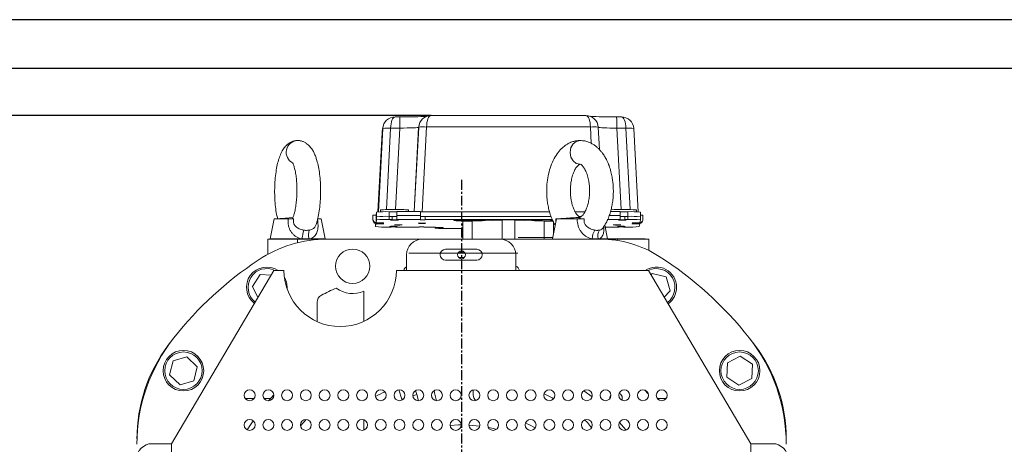
# Model space of a CAD drawing. Units: millimetres. Extents: x -2210692 to 2121937, y 1385 to 6581414.
# Drawn here: x -3266 to -2636, y 2511 to 2783 of the extents above; entities that cross this region are included whole.
import ezdxf

# ---------------------------------------------------------------- set-up
doc = ezdxf.new("R2010")
doc.units = ezdxf.units.MM
doc.header["$PDSIZE"] = -1
doc.linetypes.add('CENTER', pattern=[10.16, 6.35, -1.27, 1.27, -1.27])
doc.layers.add('1轮廓实线层', color=7, linetype='Continuous', lineweight=30)
doc.layers.add('3中心线层', color=1, linetype='CENTER')
doc.layers.add('7标注层', color=4, linetype='Continuous')
doc.styles.add('TH_GBDIM', font='romans.shx', dxfattribs={"width": 0.8, "bigfont": 'gbcbig.shx'})
doc.dimstyles.new('TH_GBDIM', dxfattribs={"dimscale": 5, "dimtxt": 5, "dimasz": 2.5, "dimexe": 1, "dimexo": 0, "dimgap": 1, "dimtad": 1, "dimdec": 0, "dimzin": 0, "dimdsep": 46, "dimtxsty": 'TH_GBDIM', "dimcen": 2.5, "dimclrd": 130, "dimclre": 130, "dimclrt": 3, "dimadec": 0, "dimazin": 0, "dimtfac": 0.714286, "dimtdec": 0, "dimtmove": 0, "dimatfit": 3, "dimfxl": 1, "dimtzin": 0, "dimlwd": -1, "dimlwe": -1, "dimarcsym": 0})

# ---------------------------------------------------------------- blocks, each defined once
blk = doc.blocks.new('A$C4C8461B7')
at = {"color": 7, "linetype": 'Continuous', "lineweight": 15}
for p, q in [((17.26, 78.36), (14.23, 78.36)), ((136.48, 79.16), (37.27, 79.16)), ((159.24, 78.36), (156.21, 78.36)), ((156.21, 78.36), (156.21, 78.35)), ((6.36, 70.88), (5.92, 68.26)), ((6.47, 71.8), (6.02, 69.19)), ((17.31, 71.06), (11.39, 71.06)), ((29.4, 71.68), (29.37, 71.47)), ((29.5, 72.6), (29.47, 72.4)), ((139.42, 71.86), (34.42, 71.86)), ((144.38, 71.68), (145.13, 57.48)), ((162.18, 71.06), (156.26, 71.06)), ((167.14, 70.88), (169.98, 17.49)), ((5.92, 68.26), (3.26, 17.46)), ((0.09, 15.45), (0, 14.93)), ((0, 14.93), (0, 12.43)), ((0, 12.43), (0.09, 12.95)), ((0.09, 12.95), (0.09, 15.45)), ((0.09, 15.45), (2.09, 15.45)), ((2.09, 15.45), (2.41, 17.33)), ((2.09, 12.95), (2.09, 15.45)), ((2.09, 12.45), (2.41, 14.34)), ((2.11, 12.56), (2.41, 14.34)), ((2.41, 14.34), (2.41, 17.33)), ((2.41, 12.34), (2.41, 14.34)), ((4.89, 18.71), (4.89, 17.53)), ((10.46, 17.61), (10.46, 14.61)), ((10.46, 17.61), (15.46, 17.61)), ((10.46, 14.61), (15.46, 14.61)), ((10.46, 14.61), (10.46, 12.62)), ((10.46, 14.61), (12.46, 14.61)), ((10.46, 12.62), (12.46, 12.62)), ((12.44, 12.49), (12.46, 12.62)), ((12.46, 14.61), (12.46, 12.62)), ((15.44, 14.49), (12.46, 14.49)), ((15.45, 14.6), (15.44, 14.49)), ((15.44, 14.49), (15.44, 12.49)), ((15.47, 17.68), (15.46, 17.61)), ((15.46, 17.61), (15.46, 15.11)), ((15.47, 17.68), (15.47, 15.18)), ((30.47, 17.68), (15.47, 17.68)), ((15.47, 15.18), (30.47, 15.18)), ((22.89, 17.68), (22.89, 18.71)), ((30.47, 15.18), (30.47, 17.68)), ((30.47, 17.61), (113.22, 17.61)), ((30.47, 14.61), (114.16, 14.61)), ((30.47, 14.49), (33.44, 14.49)), ((33.44, 14.49), (33.46, 14.61)), ((33.44, 14.49), (33.44, 12.49)), ((33.44, 12.49), (33.46, 12.62)), ((33.46, 14.61), (33.46, 12.62)), ((33.46, 14.61), (114.16, 14.61)), ((33.46, 12.62), (114.99, 12.62)), ((117.74, 13.01), (115.2, 0.3)), ((117.28, 13), (117.74, 13)), ((129.54, 17.61), (135.93, 17.61)), ((131.78, 14.61), (133.7, 14.61)), ((158.47, 17.68), (152.3, 17.68)), ((158.47, 15.18), (158.47, 17.68)), ((158.47, 17.61), (163.45, 17.61)), ((158.47, 14.61), (163.45, 14.61)), ((158.47, 14.49), (161.43, 14.49)), ((161.43, 14.49), (161.45, 14.61)), ((161.43, 14.49), (161.43, 12.49)), ((161.43, 12.49), (161.46, 12.62)), ((161.45, 14.61), (161.46, 12.62)), ((161.45, 14.61), (163.45, 14.61)), ((161.46, 12.62), (163.46, 12.62)), ((163.45, 14.61), (163.45, 17.61)), ((163.46, 12.62), (163.45, 14.61)), ((168.89, 17.54), (168.89, 18.71)), ((171.41, 17.33), (171.41, 14.34)), ((173.09, 15.45), (171.41, 15.45)), ((171.41, 14.34), (171.41, 12.34)), ((173.09, 15.45), (173.09, 12.95)), ((1.68, 10.04), (1.68, 10.07)), ((1.68, 10.07), (1.68, 10.04)), ((1.68, 10.04), (1.68, 8.04)), ((1.68, 8.04), (1.98, 9.82)), ((1.98, 9.98), (1.98, 9.82)), ((5.48, 9.82), (1.98, 9.82)), ((2.11, 12.56), (2.11, 10.56)), ((2.11, 10.56), (2.41, 12.34)), ((5.61, 10.56), (2.11, 10.56)), ((2.59, 10.45), (2.5, 9.93)), ((2.5, 9.93), (5.5, 9.93)), ((2.59, 10.45), (5.59, 10.45)), ((11.63, 7.77), (9.63, 7.77)), ((11.65, 7.89), (11.63, 7.77)), ((14.65, 7.89), (11.65, 7.89)), ((15.44, 12.49), (12.44, 12.49)), ((14.64, 7.78), (14.65, 7.89)), ((14.64, 7.78), (29.63, 7.78)), ((14.64, 7.78), (29.64, 7.78)), ((15.45, 12.6), (15.44, 12.49)), ((30.45, 12.6), (15.45, 12.6)), ((29.64, 7.78), (29.63, 7.78)), ((29.64, 7.78), (29.65, 7.89)), ((29.65, 7.89), (32.65, 7.89)), ((30.45, 12.6), (30.44, 12.49)), ((30.44, 12.49), (33.44, 12.49)), ((32.65, 7.89), (32.63, 7.77)), ((32.63, 7.89), (32.63, 7.77)), ((36.13, 7.77), (32.63, 7.77)), ((40.01, 7.03), (40.01, 7.66)), ((40.01, 7.03), (40.03, 7.19)), ((40.08, 7.47), (40.08, 7.64)), ((40.08, 7.47), (40.11, 7.63)), ((41.04, 7.22), (44.04, 7.22)), ((44.08, 7.43), (41.08, 7.43)), ((57.74, 6.89), (43.98, 6.89)), ((45.05, 7.26), (45.07, 7.4)), ((57.74, 11.34), (57.74, 0)), ((63.72, 11.46), (82.89, 12.16)), ((63.73, 0), (63.72, 11.46)), ((82.89, 12.25), (82.9, 0)), ((90.9, 0), (90.89, 12.25)), ((90.89, 12.15), (109.8, 11.46)), ((109.8, 0), (109.8, 11.46)), ((115.74, 3.01), (115.74, 11.34)), ((116.52, 6.89), (115.74, 6.89)), ((150.28, 0.3), (148.54, 8.98)), ((148.78, 7.78), (157.63, 7.78)), ((157.63, 7.78), (157.65, 7.89)), ((157.63, 7.78), (157.63, 7.78)), ((157.65, 7.89), (160.65, 7.89)), ((158.45, 12.6), (158.43, 12.49)), ((158.43, 12.49), (161.43, 12.49)), ((160.65, 7.89), (160.63, 7.77)), ((160.63, 7.89), (160.63, 7.77)), ((162.63, 7.77), (160.63, 7.77)), ((167.48, 9.82), (170.98, 9.82)), ((170.5, 9.93), (167.5, 9.93)), ((170.59, 10.45), (167.59, 10.45)), ((167.6, 10.56), (171.1, 10.56)), ((170.5, 9.93), (170.59, 10.45)), ((170.98, 9.82), (170.68, 8.04)), ((170.98, 9.98), (170.98, 9.82)), ((171.41, 12.34), (171.1, 10.56)), ((172.96, 12.01), (173.05, 12.53)), ((57.74, 0), (81.59, 0)), ((145.74, 0), (81.59, 0)), ((156.84, 0), (145.74, 0)), ((163.49, 0), (176.84, 0))]:
    blk.add_line(p, q, dxfattribs=at)
at = {"color": 8, "linetype": 'Continuous', "lineweight": 15}
for p, q in [((3.59, 17.48), (6.36, 70.88)), ((11.39, 71.06), (8.68, 18.97)), ((14.6, 19.02), (17.31, 71.06)), ((29.37, 71.47), (26.57, 17.68)), ((26.59, 17.68), (29.4, 71.68)), ((29.37, 71.47), (29.47, 72.4)), ((34.42, 71.86), (31.6, 17.61)), ((139.97, 61.37), (139.42, 71.86)), ((156.26, 71.06), (159.02, 19.02)), ((164.94, 18.97), (162.18, 71.06)), ((132.74, 14), (131.81, 13.93)), ((151.5, 15.18), (158.47, 15.18)), ((5.48, 9.93), (5.48, 9.82)), ((5.59, 10.56), (5.59, 10.45)), ((40.03, 7.19), (40.03, 7.65)), ((41.04, 7.22), (41.04, 7.43)), ((44.04, 7.22), (44.04, 7.43)), ((45.05, 7.26), (45.05, 7.41)), ((148.78, 7.78), (157.63, 7.78)), ((158.45, 12.6), (150.48, 12.6)), ((167.48, 9.93), (167.48, 9.82)), ((167.59, 10.56), (167.59, 10.45)), ((139.3, 0.3), (150.28, 0.3)), ((169.33, 0.3), (174.38, 0.3))]:
    blk.add_line(p, q, dxfattribs=at)
at = {"color": 8, "linetype": 'Continuous', "lineweight": 15, "flags": 128}
blk.add_lwpolyline([(132.74, 63.2), (130.37, 62.64), (128.35, 61.06), (126.96, 58.62), (126.57, 57.15), (126.44, 55.6), (126.57, 54.05), (126.96, 52.58), (128.35, 50.14), (130.37, 48.56), (132.74, 48)], dxfattribs=at)
at = {"color": 7, "linetype": 'Continuous', "lineweight": 15, "flags": 128}
for points in [[(22.89, 18.71), (22.88, 18.73), (22.61, 18.79), (21.99, 18.85), (21.04, 18.9), (19.79, 18.95), (18.3, 18.99), (16.63, 19.01), (14.85, 19.02), (13.03, 19.02), (11.25, 19.01), (9.57, 18.99), (8.07, 18.95), (6.8, 18.9), (5.83, 18.85), (5.19, 18.79), (4.9, 18.73), (4.89, 18.71)], [(5.5, 9.93), (6.07, 9.92), (6.56, 9.91), (6.88, 9.9), (6.99, 9.88), (6.87, 9.86), (6.55, 9.84), (6.06, 9.83), (5.48, 9.82)], [(5.59, 10.45), (6.16, 10.46), (6.65, 10.47), (6.98, 10.48), (7.1, 10.5), (6.99, 10.52), (6.67, 10.54), (6.18, 10.55), (5.61, 10.56)], [(10.74, 8.17), (10.92, 8.13), (11.45, 8.11), (12.25, 8.09), (13.19, 8.08), (14.13, 8.09), (14.93, 8.11), (15.47, 8.13), (15.66, 8.17), (15.48, 8.2), (14.95, 8.23), (14.16, 8.25), (13.22, 8.25), (12.27, 8.25), (11.47, 8.23), (10.94, 8.2), (10.74, 8.17)], [(11.43, 12.21), (11.61, 12.18), (12.14, 12.15), (12.94, 12.14), (13.88, 12.13), (14.82, 12.14), (15.62, 12.15), (16.16, 12.18), (16.35, 12.21), (16.17, 12.25), (15.64, 12.28), (14.84, 12.29), (13.9, 12.3), (12.96, 12.29), (12.16, 12.28), (11.62, 12.25), (11.43, 12.21)], [(13.91, 9.16), (14.09, 9.13), (14.62, 9.1), (15.42, 9.08), (16.36, 9.08), (17.3, 9.08), (18.1, 9.1), (18.64, 9.13), (18.83, 9.16), (18.65, 9.19), (18.12, 9.22), (17.32, 9.24), (16.38, 9.25), (15.44, 9.24), (14.64, 9.22), (14.1, 9.19), (13.91, 9.16)], [(14.63, 7.89), (14.63, 7.81), (14.64, 7.78)], [(29.09, 10.19), (29.27, 10.16), (29.8, 10.13), (30.59, 10.11), (31.53, 10.1), (32.47, 10.11), (33.27, 10.13), (33.81, 10.16), (34, 10.19), (33.82, 10.22), (33.29, 10.25), (32.5, 10.27), (31.56, 10.28), (30.62, 10.27), (29.82, 10.25), (29.28, 10.22), (29.09, 10.19)], [(51.86, 12.04), (52.05, 12.11), (52.6, 12.17), (53.48, 12.23), (54.66, 12.28), (56.11, 12.32), (57.76, 12.36), (59.56, 12.38), (61.44, 12.39), (63.34, 12.39), (65.19, 12.37), (66.91, 12.34), (68.45, 12.3), (69.76, 12.26), (70.77, 12.2), (71.47, 12.14), (71.82, 12.07), (71.81, 12.01), (71.44, 11.94), (70.72, 11.88), (69.68, 11.82), (68.36, 11.78), (66.81, 11.74), (65.07, 11.71), (63.22, 11.69), (61.32, 11.69), (59.44, 11.7), (57.65, 11.72), (56.01, 11.76), (54.58, 11.8), (53.41, 11.85), (52.55, 11.91), (52.03, 11.97), (51.86, 12.04)], [(153.91, 9.16), (154.09, 9.13), (154.62, 9.1), (155.41, 9.08), (156.35, 9.08), (157.29, 9.08), (158.1, 9.1), (158.63, 9.13), (158.83, 9.16), (158.64, 9.19), (158.12, 9.22), (157.32, 9.24), (156.38, 9.25), (155.44, 9.24), (154.64, 9.22), (154.1, 9.19), (153.91, 9.16)], [(156.74, 8.17), (156.92, 8.13), (157.45, 8.11), (158.24, 8.09), (159.18, 8.08), (160.13, 8.09), (160.93, 8.11), (161.46, 8.13), (161.66, 8.17), (161.48, 8.2), (160.95, 8.23), (160.15, 8.25), (159.21, 8.25), (158.27, 8.25), (157.47, 8.23), (156.93, 8.2), (156.74, 8.17)], [(157.43, 12.21), (157.61, 12.18), (158.14, 12.15), (158.93, 12.14), (159.87, 12.13), (160.81, 12.14), (161.62, 12.15), (162.15, 12.18), (162.35, 12.21), (162.16, 12.25), (161.64, 12.28), (160.84, 12.29), (159.9, 12.3), (158.96, 12.29), (158.16, 12.28), (157.62, 12.25), (157.43, 12.21)], [(167.5, 9.93), (166.92, 9.92), (166.43, 9.91), (166.11, 9.9), (165.99, 9.88), (166.1, 9.86), (166.42, 9.84), (166.91, 9.83), (167.48, 9.82)], [(167.59, 10.45), (167.01, 10.46), (166.53, 10.47), (166.21, 10.48), (166.1, 10.5), (166.21, 10.52), (166.54, 10.54), (167.03, 10.55), (167.6, 10.56)], [(163.58, 0.3), (163.58, 0.24), (163.58, 0.19), (163.57, 0.14), (163.56, 0.09), (163.55, 0.05), (163.53, 0.02), (163.51, 0.01), (163.49, 0)], [(164.61, 0.29), (164.61, 0.23), (164.61, 0.18), (164.6, 0.13), (164.58, 0.09), (164.57, 0.05), (164.55, 0.02), (164.53, 0.01), (164.5, 0)], [(168.52, 0.29), (168.53, 0.23), (168.52, 0.18), (168.51, 0.13), (168.49, 0.09), (168.46, 0.05), (168.43, 0.02), (168.39, 0.01), (168.36, 0)], [(169.16, 0), (169.2, 0.01), (169.23, 0.02), (169.27, 0.05), (169.29, 0.09), (169.32, 0.14), (169.33, 0.19), (169.34, 0.24), (169.33, 0.3)]]:
    blk.add_lwpolyline(points, dxfattribs=at)
at = {"color": 8, "linetype": 'Continuous', "lineweight": 15}
for centre, radius, start, end in [((-272.81, 72.83), 290.12, 359.65032, 1.0926), ((-133.88, 72.83), 290.14, 359.6504, 1.09256)]:
    blk.add_arc(centre, radius, start, end, dxfattribs=at)
at = {"color": 7, "linetype": 'Continuous', "lineweight": 15}
for centre, radius, start, end in [((9.38, 56.34), 14.85, 82.24708, 101.72689), ((32.42, 57.14), 14.85, 82.24743, 101.72654), ((141.4, 57.66), 14.33, 78.01094, 97.96766), ((164.17, 56.86), 14.33, 78.01068, 97.96792), ((159.44, -97.63), 116.73, 85.35852, 93.42005), ((2.59, 12.95), 2.5, 180.03102, 270.01476), ((8.47, -41.16), 58.81, 88.0614, 95.91255), ((8.47, -44.16), 58.81, 88.0614, 95.91255), ((8.47, -46.16), 58.81, 88.0614, 95.91255), ((-103.52, 14.55), 119, 359.06004, 0.3051), ((-88.54, 14.55), 119.01, 359.06015, 0.30504), ((39.5, 14.55), 118.97, 359.05971, 0.30502), ((165.46, -38.65), 56.3, 83.93712, 92.04149), ((165.46, -41.65), 56.3, 83.93712, 92.0415), ((165.46, -43.65), 56.3, 83.93713, 92.04149), ((170.59, 12.95), 2.5, 269.98128, 359.99651), ((2.5, 12.43), 2.5, 180.03136, 270.01441), ((7.63, 64.04), 56.31, 263.9373, 272.0411), ((37.14, -20.37), 28.15, 83.9373, 92.04132), ((42.98, 35.03), 28.15, 263.9373, 272.04132), ((40.79, -0.12), 7.35, 88.06023, 95.91372), ((40.83, 14.46), 7.04, 263.93595, 272.04267), ((44.29, 14.58), 7.36, 268.06389, 275.91006), ((44.33, 0.4), 7.04, 83.93968, 92.03894), ((61.77, -39.09), 50.59, 87.78119, 94.56342), ((86.9, -30.25), 42.69, 84.63523, 95.38847), ((111.06, -90.97), 103.42, 87.75387, 95.10415), ((111.08, 113.55), 101.93, 264.80896, 272.44568), ((112, -26.56), 38.09, 84.36038, 93.31085), ((164.62, 66.54), 58.81, 268.06178, 275.91238), ((170.5, 12.43), 2.5, 269.9827, 350.33281), ((139.55, 0.25), 0.25, 168.69007, 270), ((152.9, -0.6), 12.43, 149.09426, 175.89135), ((151, 2.1), 6.83, 147.42834, 195.42937), ((174.14, 0.25), 0.25, 270, 11.30993)]:
    blk.add_arc(centre, radius, start, end, dxfattribs=at)
for centre, major_axis, ratio, start_param, end_param in [((14.34, 70.36), (-5.31, 6.04), 0.986676, 5.555745, 7.074181), ((14.34, 70.36), (-0.12, 8), 0.368751, 6.242693, 6.2776), ((17.33, 79.05), (20.03, 0), 0.0349, 4.709187, 5.686276), ((37.37, 71.16), (-5.31, 6.04), 0.986676, 5.555745, 7.074181), ((37.37, 71.16), (-0.12, 8), 0.368751, 6.242693, 6.2776), ((136.37, 71.16), (6.26, 5.07), 0.986912, 5.661166, 7.179602), ((136.37, 71.16), (0.12, 8), 0.38063, 0.005825, 0.040732), ((156.38, 79.05), (20.03, 0.01), 0.034898, 3.751219, 4.703702), ((159.14, 70.36), (6.26, 5.07), 0.986912, 5.661166, 7.179602), ((159.14, 70.36), (0.12, 8), 0.38063, 0.005825, 0.040732), ((17.33, 71.06), (12.04, 0.42), 0.000093, 4.710998, 6.279055), ((13.93, 67.95), (6.26, 5.07), 0.986912, 2.298598, 2.414853)]:
    blk.add_ellipse(centre, major_axis=major_axis, ratio=ratio, start_param=start_param, end_param=end_param, dxfattribs=at)
at = {"color": 8, "linetype": 'Continuous', "lineweight": 15}
for centre, major_axis, ratio, start_param, end_param in [((14.34, 70.36), (-0.12, 8), 0.368751, 6.2776, 7.76113), ((37.37, 71.16), (-0.12, 8), 0.368751, 6.2776, 7.76113), ((136.37, 71.16), (0.12, 8), 0.38063, 4.805481, 6.289011), ((159.14, 70.36), (0.12, 8), 0.38063, 4.805481, 6.289011), ((156.38, 71.06), (12.04, -0.42), 0.000504, 3.229638, 4.701906)]:
    blk.add_ellipse(centre, major_axis=major_axis, ratio=ratio, start_param=start_param, end_param=end_param, dxfattribs=at)
at = {"color": 7, "linetype": 'Continuous', "lineweight": 15}
for points, knots in [([(34.85, 78.74), (34.73, 78.73), (34.38, 78.7), (33.85, 78.68), (33.49, 78.66)], [0, 0, 0, 0, 0.3200186, 1, 1, 1, 1]), ([(140.36, 78.64), (139.99, 78.66), (139.42, 78.69), (139.05, 78.72), (138.93, 78.73)], [0, 0, 0, 0, 0.664387, 1, 1, 1, 1]), ([(132.74, 63.2), (131.92, 63.16), (130.37, 63.09), (127.98, 62.51), (125.79, 61.62), (123.92, 60.52), (122.55, 59.52), (120.78, 58.02), (118.53, 55.56), (116.01, 51.65), (113.95, 46.98), (112.5, 41.86), (111.61, 36.57), (111.32, 31.88), (111.43, 28.07), (111.68, 25.12), (112.12, 22.04), (112.86, 18.55), (113.95, 14.97), (115.3, 11.79), (116.29, 9.81), (116.86, 8.95), (116.91, 8.87)], [0, 0, 0, 0, 0.043455, 0.081441, 0.128749, 0.165116, 0.191246, 0.214678, 0.282374, 0.357115, 0.437266, 0.513736, 0.587308, 0.662393, 0.707362, 0.744673, 0.785765, 0.837549, 0.896499, 0.949476, 0.995499, 1, 1, 1, 1]), ([(147.31, 7.06), (148.05, 8.14), (149.42, 10.12), (150.92, 13.42), (152.04, 16.57), (152.86, 19.65), (153.49, 22.81), (153.94, 26.34), (154.14, 30.13), (154.05, 33.69), (153.77, 36.82), (153.31, 39.94), (152.55, 43.44), (151.44, 47.03), (150.08, 50.25), (148.67, 52.86), (147.29, 54.94), (146.13, 56.41), (145.02, 57.62), (143.79, 58.82), (142.21, 60.08), (140.33, 61.27), (138.18, 62.27), (135.61, 63.04), (133.74, 63.14), (132.74, 63.2)], [0, 0, 0, 0, 0.0610082, 0.112419, 0.1609173, 0.2045332, 0.2457529, 0.293596, 0.3483607, 0.3973573, 0.4349887, 0.4746179, 0.5246244, 0.5817046, 0.6330907, 0.6777611, 0.7163435, 0.7493929, 0.7672104, 0.7938879, 0.8299603, 0.8634578, 0.9027382, 0.948113, 1, 1, 1, 1]), ([(132.74, 14), (132.64, 14.02), (132.46, 14.06), (132.04, 14.37), (131.57, 14.79), (130.94, 15.46), (130.18, 16.47), (129.42, 17.79), (128.61, 19.5), (127.78, 21.87), (127.15, 24.67), (126.78, 27.21), (126.59, 29.59), (126.56, 32.2), (126.75, 34.93), (127.21, 37.98), (128, 41.14), (129.17, 44.06), (130.43, 46.12), (131.37, 47.15), (131.93, 47.61), (132.24, 47.82), (132.54, 47.97), (132.66, 47.99), (132.74, 48)], [0, 0, 0, 0, 0.067154, 0.119793, 0.158865, 0.184323, 0.231268, 0.260157, 0.292267, 0.351744, 0.402993, 0.43915, 0.478832, 0.517964, 0.56428, 0.610733, 0.672062, 0.736525, 0.799927, 0.853193, 0.874365, 0.90079, 0.942441, 1, 1, 1, 1]), ([(132.74, 48), (133.03, 47.96), (133.54, 47.88), (133.93, 47.45), (133.93, 47.31), (134.32, 46.92), (134.84, 46.32), (135.49, 45.4), (136.36, 43.87), (137.38, 41.46), (138.22, 38.27), (138.7, 35.18), (138.94, 32.01), (138.87, 28.63), (138.45, 25.21), (137.73, 22.01), (136.91, 19.61), (136.1, 17.87), (135.33, 16.51), (134.56, 15.48), (133.92, 14.8), (133.45, 14.38), (133.02, 14.06), (132.84, 14.02), (132.74, 14)], [0, 0, 0, 0, 0.055604, 0.099239, 0.13463, 0.162098, 0.191605, 0.223318, 0.255528, 0.320529, 0.383463, 0.431822, 0.477518, 0.537038, 0.593626, 0.645253, 0.704977, 0.737487, 0.766913, 0.814694, 0.840049, 0.87922, 0.932219, 1, 1, 1, 1]), ([(131.81, 13.93), (131.75, 13.92), (131.59, 13.92), (129.8, 13.81), (127.2, 13.62), (123.93, 13.38), (121.44, 13.21), (119.14, 13.06), (117.9, 13.02), (117.28, 13)], [0, 0, 0, 0, 0.016025, 0.039868, 0.326038, 0.49585, 0.667018, 0.831753, 1, 1, 1, 1]), ([(121.39, 13.23), (121.39, 13.23), (121.4, 13.23), (121.3, 13.23), (120.98, 13.21), (119.76, 13.13), (118.57, 13.06), (117.66, 12.99)], [0, 0, 0, 0, 0.023502, 0.081884, 0.150594, 0.342167, 1, 1, 1, 1]), ([(130.93, 13), (129.88, 13), (127.77, 13), (124.85, 13), (122.29, 13), (120.2, 13), (118.71, 13), (117.85, 13), (117.81, 13), (117.8, 13)], [0, 0, 0, 0, 0.14767, 0.29534, 0.44301, 0.59068, 0.73835, 0.88602, 1, 1, 1, 1]), ([(139.48, 0.3), (139.37, 0.34), (138.71, 0.58), (137.5, 1.15), (135.91, 2.18), (134.43, 3.48), (133.14, 5.05), (132.13, 6.81), (131.22, 9.28), (130.94, 11.4), (130.93, 12.83), (130.93, 13)], [0, 0, 0, 0, 0.022469, 0.133066, 0.243744, 0.364941, 0.486207, 0.610865, 0.73561, 0.969537, 1, 1, 1, 1]), ([(130.93, 13), (131.21, 13), (132.23, 13), (133.91, 13), (134.86, 13), (135.33, 13)], [0, 0, 0, 0, 0.156213, 0.577705, 1, 1, 1, 1]), ([(135.33, 13), (134.85, 13.02), (133.9, 13.05), (132.99, 13.21), (132.39, 13.38), (132, 13.62), (132.01, 13.81), (131.95, 13.92), (131.85, 13.92), (131.81, 13.93)], [0, 0, 0, 0, 0.166277, 0.332879, 0.503312, 0.673902, 0.960114, 0.983971, 1, 1, 1, 1]), ([(135.33, 13), (135.31, 12.24), (135.27, 10.85), (135.99, 9.39), (137.07, 8.05), (138.73, 6.86), (140.75, 6.08), (141.9, 5.85), (142.24, 5.78)], [0, 0, 0, 0, 0.200257, 0.366108, 0.426727, 0.663698, 0.900937, 1, 1, 1, 1]), ([(142.24, 5.78), (142.56, 5.73), (143.66, 5.56), (144.59, 5.69), (145.25, 5.78)], [0, 0, 0, 0, 0.296388, 1, 1, 1, 1]), ([(163.58, 0.3), (163.74, 0.3), (164.08, 0.29), (164.42, 0.29), (164.61, 0.29)], [0, 0, 0, 0, 0.444669, 1, 1, 1, 1]), ([(164.61, 0.29), (164.76, 0.29), (165.51, 0.28), (166.87, 0.27), (167.95, 0.28), (168.52, 0.29)], [0, 0, 0, 0, 0.105559, 0.528573, 1, 1, 1, 1]), ([(168.52, 0.29), (168.65, 0.29), (168.92, 0.29), (169.19, 0.3), (169.33, 0.3)], [0, 0, 0, 0, 0.4447869, 1, 1, 1, 1])]:
    blk.add_open_spline(points, degree=3, knots=knots, dxfattribs=at)
at = {"color": 8, "linetype": 'Continuous', "lineweight": 15}
for points, knots in [([(117.31, 10.88), (117.31, 11.12), (117.29, 11.48), (117.29, 12.2), (117.28, 12.67), (117.28, 13)], [0, 0, 0, 0, 0.351618, 0.53495, 1, 1, 1, 1]), ([(147.92, 8.01), (147.93, 7.82), (148.01, 6.99), (148.01, 5.24), (147.66, 2.94), (146.65, 1.19), (145.61, 0.53), (145.23, 0.3)], [0, 0, 0, 0, 0.052579, 0.231444, 0.526634, 0.829325, 1, 1, 1, 1]), ([(145.25, 5.78), (145.76, 5.93), (146.63, 6.18), (147.09, 6.82), (147.29, 7.08)], [0, 0, 0, 0, 0.580981, 1, 1, 1, 1])]:
    blk.add_open_spline(points, degree=3, knots=knots, dxfattribs=at)
blk = doc.blocks.new('*D121')
at = {"layer": '7标注层', "color": 130, "transparency": 16777216}
for p, q in [((-3002.89, 2721.4), (-3346.58, 2721.4)), ((-3341.58, 2708.9), (-3341.58, 2219.74)), ((-3191.42, 2207.24), (-3346.58, 2207.24))]:
    blk.add_line(p, q, dxfattribs=at)
for points in [[(-3343.67, 2708.9), (-3339.5, 2708.9), (-3341.58, 2721.4)], [(-3343.67, 2219.74), (-3339.5, 2219.74), (-3341.58, 2207.24)]]:
    blk.add_solid(points, dxfattribs=at)
at = {"layer": 'Defpoints', "color": 0, "transparency": 16777216}
for p in [(-3002.89, 2721.4), (-3341.58, 2207.24), (-3191.42, 2207.24)]:
    blk.add_point(p, dxfattribs=at)
at = {"layer": '7标注层', "color": 3, "transparency": 16777216, "insert": (-3359.08, 2464.32), "char_height": 25, "attachment_point": 5, "rotation": 90, "style": 'TH_GBDIM'}
blk.add_mtext('{514}{}{%%p5}', dxfattribs=at)
blk = doc.blocks.new('A$C27E11594')
at = {"layer": '1轮廓实线层', "color": 0}
for p, q in [((2574.3, 1820.21), (0, 1820.21)), ((2531, 1779.5), (108.42, 1779.5))]:
    blk.add_line(p, q, dxfattribs=at)

msp = doc.modelspace()

# ---------------------------------------------------------------- linework, layer by layer
at = {"color": 8, "linetype": 'Continuous', "lineweight": 15}
for p, q in [((-2907.522, 2656.244), (-2908.452, 2656.169)), ((-3105.96, 2642.543), (-3086.751, 2642.543)), ((-3088.42, 2639.937), (-3088.42, 2642.244)), ((-3080.112, 2642.543), (-3070.88, 2642.543)), ((-2900.96, 2642.543), (-2876.679, 2642.543)), ((-2870.928, 2642.543), (-2865.88, 2642.543)), ((-3017.152, 2633.244), (-2947.364, 2633.244)), ((-2900.06, 2521.637), (-2900.748, 2522.28))]:
    msp.add_line(p, q, dxfattribs=at)
at = {"color": 7, "linetype": 'Continuous', "lineweight": 15}
for p, q in [((-3103.417, 2655.259), (-3105.96, 2642.543)), ((-3073.336, 2655.238), (-3075.572, 2655.387)), ((-3070.88, 2642.543), (-3073.423, 2655.259)), ((-2922.519, 2655.255), (-2925.062, 2642.543)), ((-2922.984, 2655.244), (-2922.519, 2655.244)), ((-2889.981, 2642.543), (-2891.718, 2651.226)), ((-3107.42, 2642.244), (-3107.42, 2632.605)), ((-3107.42, 2642.244), (-3088.42, 2642.244)), ((-3088.42, 2642.244), (-3069.35, 2642.244)), ((-3008.67, 2642.244), (-3069.35, 2642.244)), ((-2894.515, 2642.244), (-3008.67, 2642.244)), ((-2883.42, 2642.244), (-2894.515, 2642.244)), ((-2883.42, 2642.244), (-2883.42, 2641.359)), ((-2883.42, 2642.244), (-2863.42, 2642.244)), ((-2863.42, 2634.965), (-2863.42, 2642.244)), ((-3018.67, 2632.244), (-3018.67, 2622.244)), ((-2973.67, 2635.744), (-2993.67, 2635.744)), ((-2948.67, 2632.244), (-2948.67, 2622.244)), ((-2993.67, 2628.744), (-2973.67, 2628.744)), ((-3103.67, 2622.244), (-3169.17, 2511.244)), ((-3112.428, 2619.608), (-3117.401, 2611.823)), ((-3105.411, 2619.293), (-3112.428, 2619.608)), ((-3097.17, 2622.244), (-3103.67, 2622.244)), ((-2863.67, 2622.244), (-3025.17, 2622.244)), ((-2798.17, 2511.244), (-2863.67, 2622.244)), ((-2861.243, 2620.28), (-2862.028, 2619.462)), ((-2852.272, 2618.075), (-2861.243, 2620.28)), ((-2849.696, 2609.204), (-2852.272, 2618.075)), ((-3117.401, 2611.823), (-3113.853, 2604.987)), ((-3095.204, 2610.51), (-3095.173, 2611.409)), ((-3045.92, 2609.023), (-3045.92, 2589.633)), ((-2853.584, 2605.152), (-2849.696, 2609.204)), ((-3075.92, 2589.404), (-3075.92, 2601.896)), ((-3167.66, 2579.122), (-3171.42, 2574.244)), ((-2795.42, 2574.244), (-2799.18, 2579.122)), ((-3168.252, 2564.391), (-3170.456, 2555.421)), ((-3159.38, 2566.967), (-3168.252, 2564.391)), ((-3152.714, 2560.572), (-3159.38, 2566.967)), ((-2813.039, 2562.969), (-2813.453, 2553.741)), ((-2804.84, 2567.225), (-2813.039, 2562.969)), ((-2797.055, 2562.252), (-2804.84, 2567.225)), ((-2797.469, 2553.024), (-2797.055, 2562.252)), ((-3170.456, 2555.421), (-3163.79, 2549.026)), ((-3154.919, 2551.602), (-3152.714, 2560.572)), ((-3163.79, 2549.026), (-3154.919, 2551.602)), ((-2813.453, 2553.741), (-2805.668, 2548.768)), ((-2805.668, 2548.768), (-2797.469, 2553.024)), ((-3103.681, 2542.529), (-3107.013, 2538.747)), ((-3023.545, 2545.723), (-3021.688, 2539.737)), ((-3014.655, 2541.918), (-3012.137, 2542.699)), ((-3012.933, 2545.267), (-3012.137, 2542.699)), ((-3012.137, 2542.699), (-3010.912, 2538.753)), ((-2975.92, 2542.531), (-2975.92, 2545.662)), ((-2863.818, 2543.251), (-2865.949, 2545.524)), ((-3120.92, 2540.244), (-3116.297, 2540.244)), ((-3110.042, 2540.244), (-3105.72, 2540.244)), ((-3068.489, 2539.993), (-3069.543, 2539.144)), ((-3021.688, 2539.737), (-3020.368, 2540.146)), ((-3021.688, 2539.737), (-3021.509, 2539.162)), ((-3000.413, 2542.033), (-2999.395, 2538.751)), ((-2858.042, 2540.244), (-2852.297, 2540.244)), ((-3082.88, 2526.732), (-3086.61, 2522.597)), ((-3045.92, 2526.513), (-3045.92, 2520.098)), ((-2902.83, 2524.837), (-2904.657, 2526.412)), ((-2900.748, 2522.28), (-2902.83, 2524.837)), ((-3045.92, 2520.098), (-3045.921, 2519.974)), ((-2900.258, 2521.301), (-2900.748, 2522.28)), ((-3181.67, 2511.244), (-3169.17, 2511.244)), ((-3169.17, 2511.244), (-3169.17, 2461.143)), ((-2798.17, 2461.143), (-2798.17, 2511.244)), ((-2784.17, 2511.244), (-2798.17, 2511.244))]:
    msp.add_line(p, q, dxfattribs=at)
at = {"color": 1, "linetype": 'Continuous', "lineweight": 15}
for p, q in [((-2921.909, 2655.244), (-2921.914, 2655.284)), ((-2947.152, 2643.244), (-2924.922, 2643.244))]:
    msp.add_line(p, q, dxfattribs=at)
at = {"color": 8, "linetype": 'Continuous', "lineweight": 15, "flags": 128}
for points in [[(-2907.522, 2705.444), (-2909.894, 2704.884), (-2911.905, 2703.306), (-2913.301, 2700.859), (-2913.687, 2699.389), (-2913.821, 2697.844), (-2913.687, 2696.298), (-2913.301, 2694.828), (-2911.905, 2692.381), (-2909.894, 2690.803), (-2907.522, 2690.244)], [(-2942.449, 2524.465), (-2940.413, 2523.523), (-2936.199, 2521.392)]]:
    msp.add_lwpolyline(points, dxfattribs=at)
at = {"color": 7, "linetype": 'Continuous', "lineweight": 15, "flags": 128}
for points in [[(-3091.483, 2656.039), (-3096.48, 2655.706), (-3103.503, 2655.238)], [(-3081.22, 2642.244), (-3081.197, 2642.249), (-3081.176, 2642.266), (-3081.156, 2642.294), (-3081.139, 2642.33), (-3081.126, 2642.375), (-3081.118, 2642.424), (-3081.114, 2642.477), (-3081.115, 2642.531)], [(-3080.112, 2642.543), (-3080.11, 2642.488), (-3080.113, 2642.433), (-3080.123, 2642.381), (-3080.137, 2642.335), (-3080.155, 2642.297), (-3080.178, 2642.268), (-3080.202, 2642.25), (-3080.228, 2642.244)], [(-2876.679, 2642.543), (-2876.677, 2642.488), (-2876.68, 2642.433), (-2876.687, 2642.381), (-2876.699, 2642.335), (-2876.714, 2642.297), (-2876.732, 2642.268), (-2876.752, 2642.25), (-2876.773, 2642.244)], [(-2875.651, 2642.531), (-2875.65, 2642.477), (-2875.654, 2642.424), (-2875.663, 2642.375), (-2875.676, 2642.33), (-2875.693, 2642.294), (-2875.713, 2642.266), (-2875.735, 2642.249), (-2875.758, 2642.244)], [(-2871.736, 2642.531), (-2871.734, 2642.477), (-2871.74, 2642.424), (-2871.754, 2642.375), (-2871.775, 2642.33), (-2871.801, 2642.294), (-2871.832, 2642.266), (-2871.866, 2642.249), (-2871.902, 2642.244)], [(-2871.103, 2642.244), (-2871.064, 2642.25), (-2871.027, 2642.268), (-2870.993, 2642.297), (-2870.965, 2642.335), (-2870.944, 2642.381), (-2870.93, 2642.433), (-2870.925, 2642.488), (-2870.928, 2642.543)], [(-3000.857, 2545.31), (-3000.794, 2543.833), (-3000.413, 2542.033)], [(-2924.447, 2540.044), (-2925.314, 2540.518), (-2930.54, 2543.188)], [(-2899.84, 2541.164), (-2905.078, 2545.024), (-2905.19, 2545.102)], [(-3121.986, 2540.129), (-3121.895, 2540.147), (-3120.92, 2540.244)], [(-3116.906, 2525.913), (-3116.91, 2525.907), (-3120.747, 2520.119)], [(-2990.658, 2522.952), (-2985.305, 2523.224), (-2983.67, 2523.243)], [(-2877.993, 2519.947), (-2879.561, 2521.819), (-2882.259, 2524.888)], [(-2978.667, 2523.118), (-2974.012, 2522.751), (-2971.753, 2522.484)], [(-2966.255, 2521.592), (-2962.868, 2520.866), (-2961.089, 2520.429)]]:
    msp.add_lwpolyline(points, dxfattribs=at)
at = {"color": 7, "linetype": 'Continuous', "lineweight": 15}
for centre, radius in [((-3053.192, 2624.941), 11), ((-2983.42, 2632.244), 2.5), ((-3161.585, 2557.996), 13), ((-3161.585, 2557.996), 12), ((-2805.254, 2557.996), 13), ((-2805.254, 2557.996), 12), ((-3119.17, 2542.244), 3.5), ((-3107.17, 2542.244), 3.5), ((-3095.17, 2542.244), 3.5), ((-3083.17, 2542.244), 3.5), ((-3071.17, 2542.244), 3.5), ((-3059.17, 2542.244), 3.5), ((-3047.17, 2542.244), 3.5), ((-3035.17, 2542.244), 3.5), ((-3023.17, 2542.244), 3.5), ((-3011.17, 2542.244), 3.5), ((-2999.17, 2542.244), 3.5), ((-2987.17, 2542.244), 3.5), ((-2975.17, 2542.244), 3.5), ((-2963.17, 2542.244), 3.5), ((-2951.17, 2542.244), 3.5), ((-2939.17, 2542.244), 3.5), ((-2927.17, 2542.244), 3.5), ((-2915.17, 2542.244), 3.5), ((-2903.17, 2542.244), 3.5), ((-2891.17, 2542.244), 3.5), ((-2879.17, 2542.244), 3.5), ((-2867.17, 2542.244), 3.5), ((-2855.17, 2542.244), 3.5), ((-3119.17, 2523.244), 3.5), ((-3107.17, 2523.244), 3.5), ((-3095.17, 2523.244), 3.5), ((-3083.17, 2523.244), 3.5), ((-3071.17, 2523.244), 3.5), ((-3059.17, 2523.244), 3.5), ((-3047.17, 2523.244), 3.5), ((-3035.17, 2523.244), 3.5), ((-3023.17, 2523.244), 3.5), ((-3011.17, 2523.244), 3.5), ((-2999.17, 2523.244), 3.5), ((-2987.17, 2523.244), 3.5), ((-2975.17, 2523.244), 3.5), ((-2963.17, 2523.244), 3.5), ((-2951.17, 2523.244), 3.5), ((-2939.17, 2523.244), 3.5), ((-2927.17, 2523.244), 3.5), ((-2915.17, 2523.244), 3.5), ((-2903.17, 2523.244), 3.5), ((-2891.17, 2523.244), 3.5), ((-2879.17, 2523.244), 3.5), ((-2867.17, 2523.244), 3.5), ((-2855.17, 2523.244), 3.5)]:
    msp.add_circle(centre, radius, dxfattribs=at)
at = {"color": 8, "linetype": 'Continuous', "lineweight": 15}
for centre, radius, start, end in [((-3088.129, 2697.847), 7.602, 92.188722, 243.787898), ((-2983.42, 2433.244), 121.5, 113.789015, 117.004976)]:
    msp.add_arc(centre, radius, start, end, dxfattribs=at)
at = {"color": 7, "linetype": 'Continuous', "lineweight": 15}
for centre, radius, start, end in [((-3048.087, 2637.294), 37.911, 163.561456, 172.061148), ((-3071.576, 2645.032), 9.861, 162.343863, 194.695636), ((-2887.358, 2641.64), 12.427, 149.094264, 175.891354), ((-2889.256, 2644.347), 6.828, 147.428338, 195.429366), ((-3069.35, 2562.244), 80, 90, 123.668601), ((-3105.715, 2642.494), 0.25, 168.690068, 270), ((-3087.597, 2642.458), 0.851, 345.387959, 5.693243), ((-3086.169, 2642.453), 0.54, 337.204479, 8.314197), ((-3071.125, 2642.494), 0.25, 270, 11.309932), ((-3008.67, 2632.244), 10, 90, 180), ((-2958.67, 2632.244), 10, 0, 90), ((-2900.715, 2642.494), 0.25, 168.690068, 270), ((-2894.515, 2572.244), 70, 57.397006, 90), ((-2866.125, 2642.494), 0.25, 270, 11.309932), ((-2993.67, 2632.244), 3.5, 90, 270), ((-2973.67, 2632.244), 3.5, 270, 90), ((-2983.42, 2433.244), 235, 38.371715, 57.397006), ((-2983.42, 2433.244), 235, 123.668601, 141.628285), ((-3108.173, 2611.409), 13, 56.451438, 232.261074), ((-3015.92, 2620.443), 5, 123.367013, 158.896851), ((-2950.92, 2620.443), 5, 21.103149, 63.256316), ((-2858.667, 2611.409), 13, 0, 123.548562), ((-3108.173, 2611.409), 12, 64.537812, 231.65795), ((-3061.17, 2622.244), 36, 180, 0), ((-3108.173, 2611.409), 13, 0, 29.928091), ((-2858.667, 2611.409), 12, 306.271485, 115.462188), ((-3070.92, 2601.896), 5, 117.421075, 180), ((-2983.42, 2433.244), 195, 114.312461, 117.421075), ((-3053.192, 2624.941), 17.5, 233.081629, 294.553901), ((-2858.667, 2611.409), 13, 305.829636, 0), ((-3081.42, 2510.839), 110, 141.628285, 180), ((-3091.42, 2514.244), 100, 143.130102, 180), ((-2885.42, 2510.839), 110, 0, 38.371715), ((-2875.42, 2514.244), 100, 0, 36.869898), ((-2970.92, 2542.531), 5, 180, 227.376782), ((-2884.438, 2540.258), 4, 144.314474, 182.823594), ((-2884.438, 2540.258), 4, 17.233242, 58.739264), ((-2884.438, 2540.258), 4, 342.553797, 17.233242), ((-3181.67, 2501.244), 10, 90, 180), ((-2784.17, 2501.244), 10, 0, 90)]:
    msp.add_arc(centre, radius, start, end, dxfattribs=at)
for points, knots in [([(-3088.42, 2705.444), (-3089.146, 2705.396), (-3090.521, 2705.306), (-3092.347, 2704.663), (-3093.837, 2703.845), (-3095.122, 2702.869), (-3096.187, 2701.814), (-3097.083, 2700.707), (-3098.295, 2698.911), (-3099.524, 2696.412), (-3100.762, 2692.83), (-3101.747, 2688.775), (-3102.506, 2684.107), (-3103.006, 2678.883), (-3103.204, 2673.459), (-3103.079, 2668.074), (-3102.648, 2662.909), (-3102.064, 2658.595), (-3101.487, 2656.269), (-3101.268, 2655.387)], [0, 0, 0, 0, 0.0427826, 0.0809143, 0.1146191, 0.1440922, 0.1771827, 0.2062901, 0.2342293, 0.3123839, 0.3848571, 0.4579202, 0.539159, 0.6222651, 0.7048735, 0.7864399, 0.8672115, 0.9496702, 1, 1, 1, 1]), ([(-3076.829, 2651.176), (-3076.554, 2651.91), (-3075.799, 2653.924), (-3074.943, 2657.804), (-3074.203, 2662.694), (-3073.775, 2667.871), (-3073.633, 2673.242), (-3073.82, 2678.669), (-3074.308, 2683.905), (-3075.058, 2688.601), (-3075.929, 2692.241), (-3076.852, 2695.105), (-3077.753, 2697.309), (-3078.681, 2699.094), (-3079.644, 2700.529), (-3080.609, 2701.678), (-3081.695, 2702.721), (-3082.994, 2703.726), (-3084.518, 2704.603), (-3086.368, 2705.299), (-3087.699, 2705.393), (-3088.42, 2705.444)], [0, 0, 0, 0, 0.04420439, 0.12142704, 0.19734783, 0.27165823, 0.34664407, 0.42259512, 0.49902946, 0.573967, 0.64144607, 0.68597401, 0.7335787, 0.77912639, 0.79979756, 0.81989986, 0.84735785, 0.87523062, 0.90971166, 0.95116248, 1, 1, 1, 1]), ([(-2907.522, 2705.444), (-2908.345, 2705.406), (-2909.887, 2705.335), (-2912.281, 2704.749), (-2914.47, 2703.864), (-2916.341, 2702.763), (-2917.715, 2701.759), (-2919.475, 2700.262), (-2921.727, 2697.801), (-2924.248, 2693.889), (-2926.306, 2689.22), (-2927.765, 2684.101), (-2928.649, 2678.818), (-2928.937, 2674.126), (-2928.832, 2670.315), (-2928.577, 2667.36), (-2928.138, 2664.285), (-2927.397, 2660.795), (-2926.314, 2657.215), (-2924.965, 2654.033), (-2923.975, 2652.058), (-2923.399, 2651.192), (-2923.347, 2651.115)], [0, 0, 0, 0, 0.0434554, 0.0814408, 0.1287486, 0.1651161, 0.1912456, 0.2146785, 0.2823736, 0.3571152, 0.4372658, 0.5137362, 0.5873077, 0.6623926, 0.707362, 0.7446725, 0.7857652, 0.8375488, 0.8964992, 0.9494757, 0.9954992, 1, 1, 1, 1]), ([(-2892.947, 2649.308), (-2892.207, 2650.382), (-2890.844, 2652.36), (-2889.344, 2655.664), (-2888.219, 2658.809), (-2887.398, 2661.891), (-2886.775, 2665.055), (-2886.319, 2668.582), (-2886.115, 2672.378), (-2886.207, 2675.93), (-2886.49, 2679.066), (-2886.95, 2682.183), (-2887.71, 2685.684), (-2888.822, 2689.276), (-2890.18, 2692.498), (-2891.588, 2695.107), (-2892.968, 2697.184), (-2894.133, 2698.649), (-2895.237, 2699.863), (-2896.472, 2701.062), (-2898.047, 2702.323), (-2899.934, 2703.514), (-2902.079, 2704.509), (-2904.65, 2705.282), (-2906.523, 2705.387), (-2907.522, 2705.444)], [0, 0, 0, 0, 0.06100818, 0.112419, 0.16091728, 0.20453316, 0.2457529, 0.29359602, 0.34836074, 0.39735728, 0.43498874, 0.47461789, 0.52462445, 0.58170459, 0.63309072, 0.67776114, 0.7163435, 0.7493929, 0.76721043, 0.79388786, 0.82996031, 0.8634578, 0.90273823, 0.94811299, 1, 1, 1, 1]), ([(-3091.491, 2691.047), (-3091.492, 2691.018), (-3091.495, 2690.952), (-3091.253, 2690.42), (-3090.908, 2689.492), (-3090.428, 2687.927), (-3089.863, 2685.499), (-3089.328, 2681.982), (-3088.982, 2678.144), (-3088.839, 2674.081), (-3088.93, 2669.978), (-3089.241, 2665.99), (-3089.75, 2662.28), (-3090.409, 2659.174), (-3091.008, 2657.221), (-3091.418, 2656.176), (-3091.7, 2655.533), (-3091.803, 2655.401), (-3091.728, 2655.434), (-3091.727, 2655.434)], [0, 0, 0, 0, 0.03036057, 0.06878813, 0.11162229, 0.15497963, 0.23932445, 0.32151037, 0.40453013, 0.48789082, 0.57140377, 0.65475638, 0.73882526, 0.82357948, 0.89968862, 0.93122868, 0.95929529, 0.99926933, 1, 1, 1, 1]), ([(-2907.522, 2656.244), (-2907.62, 2656.265), (-2907.797, 2656.303), (-2908.224, 2656.616), (-2908.691, 2657.034), (-2909.32, 2657.7), (-2910.079, 2658.71), (-2910.839, 2660.036), (-2911.648, 2661.745), (-2912.475, 2664.118), (-2913.112, 2666.909), (-2913.484, 2669.458), (-2913.673, 2671.831), (-2913.697, 2674.439), (-2913.511, 2677.171), (-2913.055, 2680.223), (-2912.262, 2683.384), (-2911.09, 2686.303), (-2909.831, 2688.365), (-2908.894, 2689.39), (-2908.333, 2689.85), (-2908.015, 2690.063), (-2907.723, 2690.216), (-2907.595, 2690.234), (-2907.522, 2690.244)], [0, 0, 0, 0, 0.0671543, 0.1197926, 0.1588645, 0.1843227, 0.2312679, 0.2601566, 0.2922674, 0.3517443, 0.4029927, 0.4391499, 0.4788323, 0.5179641, 0.5642802, 0.6107327, 0.6720623, 0.7365252, 0.799927, 0.853193, 0.8743645, 0.9007901, 0.9424411, 1, 1, 1, 1]), ([(-2907.522, 2690.244), (-2907.235, 2690.2), (-2906.723, 2690.121), (-2906.334, 2689.696), (-2906.328, 2689.55), (-2905.941, 2689.165), (-2905.423, 2688.56), (-2904.771, 2687.641), (-2903.898, 2686.113), (-2902.884, 2683.706), (-2902.044, 2680.51), (-2901.56, 2677.421), (-2901.324, 2674.251), (-2901.393, 2670.871), (-2901.815, 2667.458), (-2902.528, 2664.256), (-2903.352, 2661.851), (-2904.163, 2660.113), (-2904.934, 2658.754), (-2905.702, 2657.725), (-2906.343, 2657.044), (-2906.813, 2656.621), (-2907.245, 2656.303), (-2907.422, 2656.265), (-2907.522, 2656.244)], [0, 0, 0, 0, 0.055604, 0.099239, 0.1346296, 0.1620976, 0.1916053, 0.2233178, 0.2555275, 0.3205288, 0.3834634, 0.4318222, 0.4775179, 0.5370382, 0.5936262, 0.6452533, 0.704977, 0.7374871, 0.766913, 0.8146944, 0.8400493, 0.8792199, 0.9322188, 1, 1, 1, 1]), ([(-2908.449, 2656.169), (-2908.513, 2656.167), (-2908.672, 2656.164), (-2910.46, 2656.055), (-2913.057, 2655.859), (-2916.328, 2655.626), (-2918.817, 2655.455), (-2921.116, 2655.301), (-2922.357, 2655.263), (-2922.984, 2655.244)], [0, 0, 0, 0, 0.0160255, 0.0398679, 0.3260384, 0.4958505, 0.6670179, 0.831753, 1, 1, 1, 1]), ([(-2904.931, 2655.244), (-2905.409, 2655.259), (-2906.364, 2655.291), (-2907.272, 2655.457), (-2907.866, 2655.625), (-2908.261, 2655.859), (-2908.251, 2656.055), (-2908.309, 2656.164), (-2908.413, 2656.167), (-2908.455, 2656.169)], [0, 0, 0, 0, 0.1662771, 0.332879, 0.5033123, 0.6739016, 0.9601143, 0.9839708, 1, 1, 1, 1]), ([(-3094.534, 2655.244), (-3095.485, 2655.244), (-3097.387, 2655.244), (-3099.752, 2655.244), (-3101.631, 2655.244), (-3102.857, 2655.244), (-3103.437, 2655.244), (-3103.36, 2655.244), (-3103.339, 2655.244)], [0, 0, 0, 0, 0.1860698, 0.3721392, 0.558209, 0.7442782, 0.9303478, 1, 1, 1, 1]), ([(-3086.751, 2642.543), (-3086.789, 2642.555), (-3086.906, 2642.595), (-3087.601, 2642.841), (-3088.798, 2643.388), (-3090.371, 2644.421), (-3091.763, 2645.724), (-3092.929, 2647.29), (-3093.782, 2649.055), (-3094.496, 2651.519), (-3094.622, 2653.64), (-3094.543, 2655.078), (-3094.534, 2655.244)], [0, 0, 0, 0, 0.0072323, 0.022357, 0.1329181, 0.2435611, 0.3648048, 0.4861135, 0.6106159, 0.7352013, 0.9694237, 1, 1, 1, 1]), ([(-3094.534, 2655.244), (-3094.284, 2655.244), (-3093.36, 2655.244), (-3091.995, 2655.244), (-3091.443, 2655.244), (-3091.167, 2655.244)], [0, 0, 0, 0, 0.1562331, 0.5777154, 1, 1, 1, 1]), ([(-3091.167, 2655.244), (-3091.361, 2655.263), (-3091.754, 2655.301), (-3091.865, 2655.428), (-3091.605, 2655.524), (-3091.509, 2655.559)], [0, 0, 0, 0, 0.3818057, 0.7733036, 1, 1, 1, 1]), ([(-3091.167, 2655.244), (-3091.183, 2654.483), (-3091.211, 2653.094), (-3090.584, 2651.626), (-3089.618, 2650.288), (-3088.064, 2649.101), (-3086.042, 2648.323), (-3084.811, 2648.091), (-3084.448, 2648.023)], [0, 0, 0, 0, 0.2006023, 0.3664919, 0.4269679, 0.6638596, 0.9011036, 1, 1, 1, 1]), ([(-3075.729, 2655.244), (-3075.62, 2654.465), (-3075.341, 2652.47), (-3075.321, 2649.416), (-3075.988, 2646.406), (-3077.243, 2644.423), (-3078.691, 2643.224), (-3079.594, 2642.746), (-3080.091, 2642.551), (-3080.112, 2642.543)], [0, 0, 0, 0, 0.1434285, 0.3676477, 0.5767524, 0.7813824, 0.8883294, 0.9952018, 1, 1, 1, 1]), ([(-3073.5, 2655.244), (-3073.496, 2655.244), (-3073.484, 2655.244), (-3074.201, 2655.244), (-3075.22, 2655.244), (-3075.729, 2655.244)], [0, 0, 0, 0, 0.2382853, 0.6191421, 1, 1, 1, 1]), ([(-2918.87, 2655.475), (-2918.867, 2655.476), (-2918.856, 2655.478), (-2918.96, 2655.473), (-2919.278, 2655.455), (-2920.501, 2655.378), (-2921.686, 2655.299), (-2922.604, 2655.238)], [0, 0, 0, 0, 0.0235024, 0.0818844, 0.1505944, 0.342167, 1, 1, 1, 1]), ([(-2909.328, 2655.244), (-2910.383, 2655.244), (-2912.492, 2655.244), (-2915.408, 2655.244), (-2917.968, 2655.244), (-2920.055, 2655.244), (-2921.548, 2655.244), (-2922.411, 2655.244), (-2922.446, 2655.244), (-2922.461, 2655.244)], [0, 0, 0, 0, 0.1476698, 0.2953398, 0.4430099, 0.5906799, 0.7383495, 0.8860195, 1, 1, 1, 1]), ([(-2900.781, 2642.543), (-2900.893, 2642.583), (-2901.555, 2642.821), (-2902.759, 2643.39), (-2904.355, 2644.422), (-2905.829, 2645.726), (-2907.122, 2647.293), (-2908.129, 2649.058), (-2909.045, 2651.524), (-2909.319, 2653.642), (-2909.327, 2655.078), (-2909.328, 2655.244)], [0, 0, 0, 0, 0.0224687, 0.1330657, 0.243744, 0.3649409, 0.4862066, 0.6108653, 0.7356105, 0.9695367, 1, 1, 1, 1]), ([(-2909.328, 2655.244), (-2909.052, 2655.244), (-2908.032, 2655.244), (-2906.351, 2655.244), (-2905.405, 2655.244), (-2904.931, 2655.244)], [0, 0, 0, 0, 0.1562135, 0.5777053, 1, 1, 1, 1]), ([(-2904.931, 2655.244), (-2904.952, 2654.485), (-2904.99, 2653.097), (-2904.267, 2651.629), (-2903.192, 2650.29), (-2901.527, 2649.102), (-2899.509, 2648.323), (-2898.359, 2648.091), (-2898.021, 2648.023)], [0, 0, 0, 0, 0.2002571, 0.3661083, 0.4267268, 0.6636981, 0.9009373, 1, 1, 1, 1]), ([(-3084.448, 2648.023), (-3084.093, 2647.974), (-3082.892, 2647.808), (-3081.765, 2647.934), (-3080.973, 2648.023)], [0, 0, 0, 0, 0.2962752, 1, 1, 1, 1]), ([(-2898.021, 2648.023), (-2897.695, 2647.974), (-2896.597, 2647.808), (-2895.665, 2647.934), (-2895.01, 2648.023)], [0, 0, 0, 0, 0.2963881, 1, 1, 1, 1]), ([(-3086.751, 2642.543), (-3086.585, 2642.541), (-3086.212, 2642.536), (-3085.841, 2642.533), (-3085.635, 2642.531)], [0, 0, 0, 0, 0.4447729, 1, 1, 1, 1]), ([(-3085.635, 2642.531), (-3085.47, 2642.529), (-3084.646, 2642.522), (-3083.103, 2642.516), (-3081.801, 2642.526), (-3081.115, 2642.531)], [0, 0, 0, 0, 0.10555939, 0.52857216, 1, 1, 1, 1]), ([(-3081.115, 2642.531), (-3080.964, 2642.532), (-3080.627, 2642.536), (-3080.296, 2642.54), (-3080.112, 2642.543)], [0, 0, 0, 0, 0.4446796, 1, 1, 1, 1]), ([(-2876.679, 2642.543), (-2876.525, 2642.541), (-2876.179, 2642.536), (-2875.84, 2642.533), (-2875.651, 2642.531)], [0, 0, 0, 0, 0.4446694, 1, 1, 1, 1]), ([(-2875.651, 2642.531), (-2875.502, 2642.529), (-2874.752, 2642.522), (-2873.387, 2642.516), (-2872.306, 2642.526), (-2871.736, 2642.531)], [0, 0, 0, 0, 0.1055594, 0.5285725, 1, 1, 1, 1]), ([(-2871.736, 2642.531), (-2871.614, 2642.532), (-2871.339, 2642.536), (-2871.075, 2642.54), (-2870.928, 2642.543)], [0, 0, 0, 0, 0.44478694, 1, 1, 1, 1]), ([(-2984.92, 2634.244), (-2984.811, 2634.17), (-2984.57, 2634.007), (-2984.012, 2633.91), (-2983.299, 2633.909), (-2982.592, 2633.922), (-2982.142, 2634.077), (-2981.969, 2634.207), (-2981.92, 2634.244)], [0, 0, 0, 0, 0.1348763, 0.2994478, 0.5347391, 0.7742253, 0.9366631, 1, 1, 1, 1]), ([(-2981.92, 2630.244), (-2982.028, 2630.317), (-2982.269, 2630.48), (-2982.827, 2630.577), (-2983.541, 2630.578), (-2984.247, 2630.565), (-2984.697, 2630.41), (-2984.871, 2630.28), (-2984.92, 2630.244)], [0, 0, 0, 0, 0.1348763, 0.2994478, 0.5347391, 0.7742253, 0.9366631, 1, 1, 1, 1])]:
    msp.add_open_spline(points, degree=3, knots=knots, dxfattribs=at)
at = {"color": 8, "linetype": 'Continuous', "lineweight": 15}
for points, knots in [([(-3080.973, 2648.023), (-3080.717, 2648.076), (-3079.72, 2648.282), (-3078.332, 2648.965), (-3077.235, 2649.972), (-3076.939, 2650.89), (-3076.845, 2651.182)], [0, 0, 0, 0, 0.1305092, 0.5080246, 0.8435034, 1, 1, 1, 1]), ([(-2922.946, 2653.122), (-2922.954, 2653.361), (-2922.967, 2653.725), (-2922.973, 2654.447), (-2922.979, 2654.911), (-2922.984, 2655.244)], [0, 0, 0, 0, 0.3516179, 0.5349499, 1, 1, 1, 1]), ([(-2892.344, 2650.249), (-2892.326, 2650.061), (-2892.247, 2649.236), (-2892.249, 2647.485), (-2892.602, 2645.18), (-2893.609, 2643.429), (-2894.654, 2642.777), (-2895.03, 2642.543)], [0, 0, 0, 0, 0.0525792, 0.2314439, 0.5266343, 0.8293247, 1, 1, 1, 1]), ([(-2895.01, 2648.023), (-2894.503, 2648.169), (-2893.631, 2648.42), (-2893.167, 2649.059), (-2892.973, 2649.326)], [0, 0, 0, 0, 0.5809812, 1, 1, 1, 1])]:
    msp.add_open_spline(points, degree=3, knots=knots, dxfattribs=at)
at = {"layer": '3中心线层'}
msp.add_line((-2983.42, 2680.244), (-2983.42, 2186.244), dxfattribs=at)

# ---------------------------------------------------------------- block references
at = {"layer": '1轮廓实线层', "color": 0, "xscale": 0.7680000000000002, "yscale": 0.7680000000000002, "zscale": 0.7680000000000002}
msp.add_blockref('A$C27E11594', (-3652.698, 1384.919), dxfattribs=at)
at = {"layer": '7标注层'}
msp.add_blockref('A$C4C8461B7', (-3040.262, 2642.243), dxfattribs=at)

# ---------------------------------------------------------------- dimensions: what is measured, and where the dimension line sits
dim = msp.add_linear_dim(base=(-3341.585, 2207.244), p1=(-3002.891, 2721.397), p2=(-3191.42, 2207.244), angle=90, text='{<>}{}{%%p5}', dimstyle='TH_GBDIM', override={"dimgap": 1, "dimtad": 1, "dimjust": 0, "dimdec": 0, "dimlfac": 1, "dimse1": 0, "dimse2": 0, "dimsd1": 0, "dimsd2": 0}, dxfattribs=at)
dim.commit()
dim.dimension.update_dxf_attribs({"geometry": '*D121', "text_midpoint": (-3359.085, 2464.32)})

doc.saveas('drawing.dxf')
